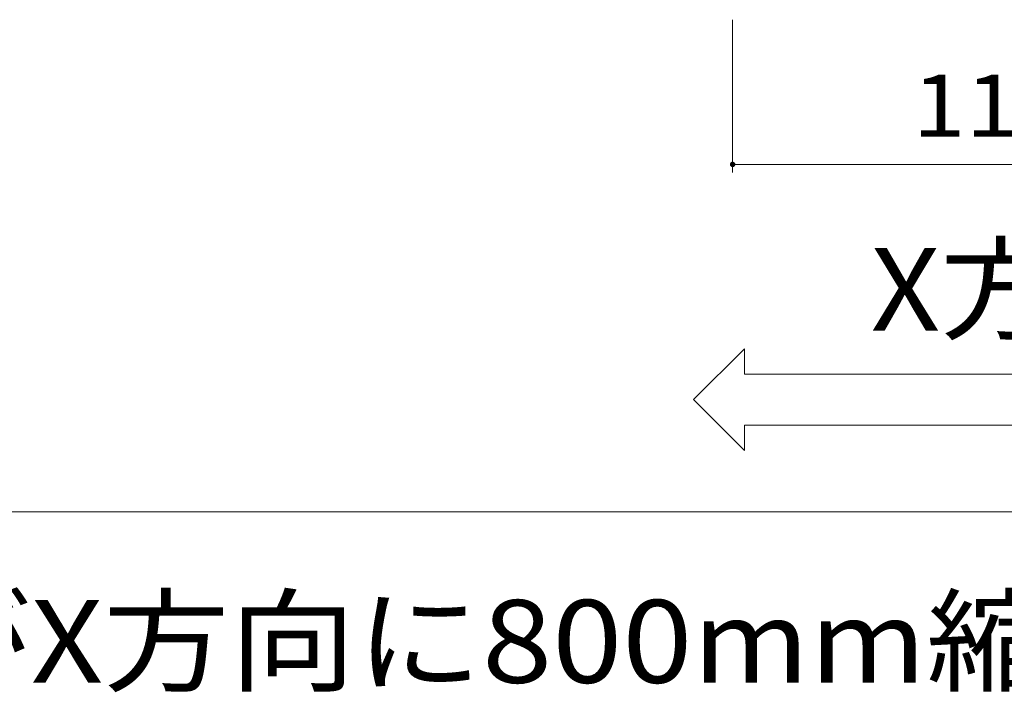
# Model space of a CAD drawing. Units: millimetres. Extents: x -7349 to 7504, y -5467 to 5412.
# Drawn here: x 3347 to 4797, y -3411 to -2421 of the extents above; entities that cross this region are included whole.
import ezdxf

# ---------------------------------------------------------------- set-up
doc = ezdxf.new("R2010")
doc.units = ezdxf.units.MM
doc.header["$LTSCALE"] = 40
doc.layers.add('7-4', color=7, linetype='Continuous')
doc.layers.add('7-5', color=7, linetype='Continuous')
doc.styles.add('ＭＳ ゴシック', font='txt', dxfattribs={"height": 1})

msp = doc.modelspace()

# ---------------------------------------------------------------- linework, layer by layer
at = {"layer": '7-4', "color": 7, "linetype": 'Continuous', "lineweight": 9}
for p, q in [((4396.7, -2646.3), (4396.7, -2421.2)), ((5196.7, -2634.3), (4396.7, -2634.3))]:
    msp.add_line(p, q, dxfattribs=at)
at = {"layer": '7-4', "color": 7, "linetype": 'Continuous', "lineweight": 9, "const_width": 4}
msp.add_lwpolyline([(4398.7, -2634.3, 0.414214), (4396.7, -2632.3, 0.414214), (4394.7, -2634.3, 0.414214), (4396.7, -2636.3, 0.414214)], format="xyb", close=True, dxfattribs=at)
at = {"layer": '7-5', "color": 7, "linetype": 'Continuous', "lineweight": 9}
for p, q in [((4339, -2980.6), (4414, -2905.6)), ((4414, -2943.1), (4414, -2905.6)), ((4414, -2943.1), (5217.3, -2943.1)), ((4339, -2980.6), (4414, -3055.6)), ((4414, -3055.6), (4414, -3018.1)), ((4414, -3018.1), (5217.3, -3018.1)), ((1947.9, -3145.5), (7504.2, -3145.5))]:
    msp.add_line(p, q, dxfattribs=at)

# ---------------------------------------------------------------- texts
at = {"layer": '7-4', "color": 7, "linetype": 'Continuous', "lineweight": 211, "style": 'ＭＳ ゴシック', "width": 1.125}
msp.add_text('1100', height=91.44, dxfattribs=at).set_placement((4661.7, -2593.4))
at = {"layer": '7-5', "color": 2, "linetype": 'Continuous', "lineweight": 9, "style": 'ＭＳ ゴシック'}
for s, width, p in [('X方向', 1.075, (4599.9, -2879.2)), ('クリアランスがX方向に800mm縮まった時', 1.118056, (2061.6, -3397.4))]:
    msp.add_text(s, height=121.92, dxfattribs=dict(at, width=width)).set_placement(p)

doc.saveas('drawing.dxf')
